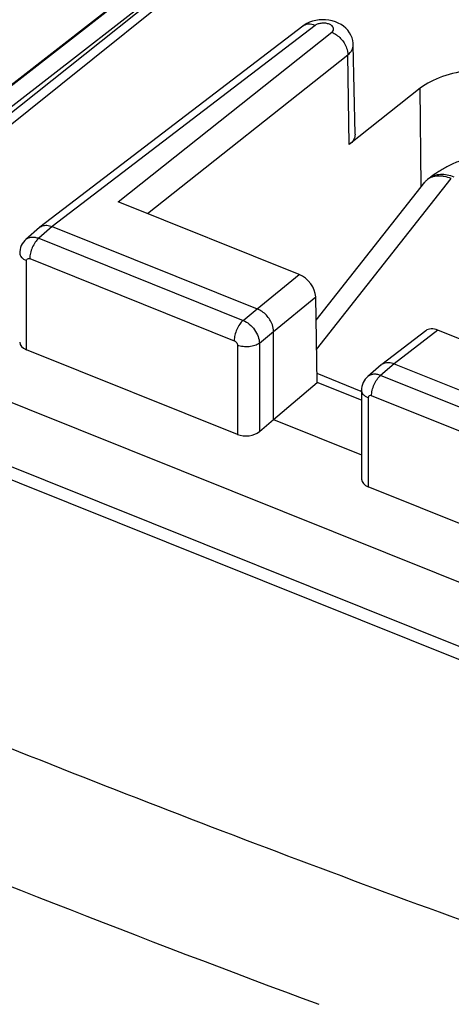
# Model space of a CAD drawing. Units: inches. Extents: x 86.2 to 124.4, y 120.8 to 176.6.
# Drawn here: x 97 to 102.5, y 157.9 to 170.3 of the extents above; entities that cross this region are included whole.
import ezdxf

# ---------------------------------------------------------------- set-up
doc = ezdxf.new("R2010")
doc.units = ezdxf.units.IN
doc.header["$MEASUREMENT"] = 0
for name, color, linetype in [('ASSI', 7, 'Continuous'), ('DRAFT', 7, 'Continuous'), ('RACCORDO', 7, 'Continuous')]:
    doc.layers.add(name, color=color, linetype=linetype)

# ---------------------------------------------------------------- blocks, each defined once
blk = doc.blocks.new('block 15')
at = {"layer": 'ASSI', "color": 7, "lineweight": 25, "true_color": 0xffffff}
blk.add_lwpolyline([(101.16, 172.487), (95.381, 167.884)], dxfattribs=at)
blk = doc.blocks.new('block 16')
at = {"layer": 'ASSI', "color": 7, "lineweight": 25, "true_color": 0xffffff}
blk.add_lwpolyline([(100.68, 170.252), (100.644, 170.235), (100.611, 170.214), (100.597, 170.204)], dxfattribs=at)
blk = doc.blocks.new('block 18')
at = {"layer": 'ASSI', "color": 7, "lineweight": 25, "true_color": 0xffffff}
blk.add_lwpolyline([(97.111, 167.518), (97.097, 167.504), (97.08, 167.485), (97.065, 167.463), (97.053, 167.44), (97.044, 167.416), (97.038, 167.39), (97.034, 167.363), (97.033, 167.345)], dxfattribs=at)
blk = doc.blocks.new('block 19')
at = {"layer": 'ASSI', "color": 7, "lineweight": 25, "true_color": 0xffffff}
blk.add_lwpolyline([(97.281, 167.667), (97.11, 167.517)], dxfattribs=at)
blk = doc.blocks.new('block 20')
at = {"layer": 'ASSI', "color": 7, "lineweight": 25, "true_color": 0xffffff}
blk.add_lwpolyline([(97.442, 167.681), (97.272, 167.532)], dxfattribs=at)
blk = doc.blocks.new('block 22')
at = {"layer": 'ASSI', "color": 7, "lineweight": 25, "true_color": 0xffffff}
blk.add_lwpolyline([(97.281, 167.667), (97.287, 167.672)], dxfattribs=at)
blk = doc.blocks.new('block 23')
at = {"layer": 'ASSI', "color": 7, "lineweight": 25, "true_color": 0xffffff}
blk.add_lwpolyline([(101.217, 172.411), (95.513, 167.831)], dxfattribs=at)
blk = doc.blocks.new('block 24')
at = {"layer": 'ASSI', "color": 7, "lineweight": 25, "true_color": 0xffffff}
blk.add_lwpolyline([(98.27, 167.993), (100.959, 170.127)], dxfattribs=at)
blk = doc.blocks.new('block 25')
at = {"layer": 'ASSI', "color": 7, "lineweight": 25, "true_color": 0xffffff}
blk.add_lwpolyline([(98.641, 167.844), (101.162, 169.843)], dxfattribs=at)
blk = doc.blocks.new('block 26')
at = {"layer": 'ASSI', "color": 7, "lineweight": 25, "true_color": 0xffffff}
blk.add_lwpolyline([(100.751, 170.212), (97.442, 167.681)], dxfattribs=at)
blk = doc.blocks.new('block 27')
at = {"layer": 'ASSI', "color": 7, "lineweight": 25, "true_color": 0xffffff}
blk.add_lwpolyline([(100.597, 170.204), (97.287, 167.672)], dxfattribs=at)
blk = doc.blocks.new('block 36')
at = {"layer": 'ASSI', "color": 7, "lineweight": 25, "true_color": 0xffffff}
blk.add_lwpolyline([(100.022, 166.644), (100.548, 167.078)], dxfattribs=at)
blk = doc.blocks.new('block 37')
at = {"layer": 'ASSI', "color": 7, "lineweight": 25, "true_color": 0xffffff}
blk.add_lwpolyline([(100.227, 166.357), (100.757, 166.794)], dxfattribs=at)
blk = doc.blocks.new('block 39')
at = {"layer": 'ASSI', "color": 7, "lineweight": 25, "true_color": 0xffffff}
blk.add_lwpolyline([(99.844, 166.499), (100.022, 166.644)], dxfattribs=at)
blk = doc.blocks.new('block 40')
at = {"layer": 'ASSI', "color": 7, "lineweight": 25, "true_color": 0xffffff}
blk.add_lwpolyline([(100.049, 166.212), (100.227, 166.357)], dxfattribs=at)
blk = doc.blocks.new('block 43')
at = {"layer": 'ASSI', "color": 7, "lineweight": 25, "true_color": 0xffffff}
blk.add_lwpolyline([(102.073, 169.421), (101.18, 168.712)], dxfattribs=at)
blk = doc.blocks.new('block 53')
at = {"layer": 'ASSI', "color": 7, "lineweight": 25, "true_color": 0xffffff}
blk.add_lwpolyline([(101.411, 165.791), (101.397, 165.777), (101.381, 165.758), (101.366, 165.737), (101.355, 165.715), (101.345, 165.691), (101.339, 165.666), (101.335, 165.64), (101.334, 165.618)], dxfattribs=at)
blk = doc.blocks.new('block 54')
at = {"layer": 'ASSI', "color": 7, "lineweight": 25, "true_color": 0xffffff}
blk.add_lwpolyline([(101.581, 165.94), (101.411, 165.79)], dxfattribs=at)
blk = doc.blocks.new('block 55')
at = {"layer": 'ASSI', "color": 7, "lineweight": 25, "true_color": 0xffffff}
blk.add_lwpolyline([(101.743, 165.953), (101.573, 165.805)], dxfattribs=at)
blk = doc.blocks.new('block 56')
at = {"layer": 'ASSI', "color": 7, "lineweight": 25, "true_color": 0xffffff}
blk.add_lwpolyline([(100.049, 165.098), (100.227, 165.251)], dxfattribs=at)
blk = doc.blocks.new('block 57')
at = {"layer": 'ASSI', "color": 7, "lineweight": 25, "true_color": 0xffffff}
blk.add_lwpolyline([(100.227, 165.251), (100.776, 165.717)], dxfattribs=at)
blk = doc.blocks.new('block 58')
at = {"layer": 'ASSI', "color": 7, "lineweight": 25, "true_color": 0xffffff}
blk.add_lwpolyline([(101.581, 165.94), (101.587, 165.944)], dxfattribs=at)
blk = doc.blocks.new('block 61')
at = {"layer": 'ASSI', "color": 7, "lineweight": 25, "true_color": 0xffffff}
blk.add_lwpolyline([(102.141, 166.368), (101.587, 165.944)], dxfattribs=at)
blk = doc.blocks.new('block 62')
at = {"layer": 'ASSI', "color": 7, "lineweight": 25, "true_color": 0xffffff}
blk.add_lwpolyline([(102.295, 166.376), (101.743, 165.953)], dxfattribs=at)
blk = doc.blocks.new('block 115')
at = {"layer": 'ASSI', "color": 7, "lineweight": 25, "true_color": 0xffffff}
blk.add_lwpolyline([(97.119, 166.128), (97.119, 167.251)], dxfattribs=at)
blk = doc.blocks.new('block 117')
at = {"layer": 'ASSI', "color": 7, "lineweight": 25, "true_color": 0xffffff}
blk.add_lwpolyline([(99.772, 166.186), (99.772, 165.063)], dxfattribs=at)
blk = doc.blocks.new('block 118')
at = {"layer": 'ASSI', "color": 7, "lineweight": 25, "true_color": 0xffffff}
blk.add_lwpolyline([(100.049, 166.212), (100.049, 165.098)], dxfattribs=at)
blk = doc.blocks.new('block 119')
at = {"layer": 'ASSI', "color": 7, "lineweight": 25, "true_color": 0xffffff}
blk.add_lwpolyline([(100.227, 165.251), (100.227, 166.357)], dxfattribs=at)
blk = doc.blocks.new('block 123')
at = {"layer": 'ASSI', "color": 7, "lineweight": 25, "true_color": 0xffffff}
blk.add_lwpolyline([(101.23, 169.967), (101.229, 169.989), (101.223, 170.023), (101.214, 170.057), (101.2, 170.09), (101.183, 170.121), (101.161, 170.151), (101.136, 170.178), (101.107, 170.203), (101.076, 170.224), (101.041, 170.243), (101.004, 170.258), (100.965, 170.27), (100.924, 170.279), (100.882, 170.283), (100.84, 170.284)], dxfattribs=at)
blk = doc.blocks.new('block 124')
at = {"layer": 'ASSI', "color": 7, "lineweight": 25, "true_color": 0xffffff}
blk.add_lwpolyline([(101.252, 168.842), (101.23, 169.967)], dxfattribs=at)
blk = doc.blocks.new('block 125')
at = {"layer": 'ASSI', "color": 7, "lineweight": 25, "true_color": 0xffffff}
blk.add_lwpolyline([(100.776, 165.717), (100.757, 166.794)], dxfattribs=at)
blk = doc.blocks.new('block 126')
at = {"layer": 'ASSI', "color": 7, "lineweight": 25, "true_color": 0xffffff}
blk.add_lwpolyline([(101.18, 168.712), (101.162, 169.843)], dxfattribs=at)
blk = doc.blocks.new('block 127')
at = {"layer": 'ASSI', "color": 7, "lineweight": 25, "true_color": 0xffffff}
blk.add_lwpolyline([(102.083, 168.18), (102.073, 169.421)], dxfattribs=at)
blk = doc.blocks.new('block 128')
at = {"layer": 'ASSI', "color": 7, "lineweight": 25, "true_color": 0xffffff}
blk.add_lwpolyline([(101.334, 165.618), (101.334, 164.499)], dxfattribs=at)
blk = doc.blocks.new('block 129')
at = {"layer": 'ASSI', "color": 7, "lineweight": 25, "true_color": 0xffffff}
blk.add_lwpolyline([(101.419, 165.524), (101.419, 164.401)], dxfattribs=at)
blk = doc.blocks.new('block 203')
at = {"layer": 'ASSI', "color": 7, "lineweight": 25, "true_color": 0xffffff}
blk.add_lwpolyline([(106.143, 161.761), (93.902, 166.677)], dxfattribs=at)
blk = doc.blocks.new('block 213')
at = {"layer": 'ASSI', "color": 7, "lineweight": 25, "true_color": 0xffffff}
blk.add_lwpolyline([(104.073, 163.335), (101.419, 164.401)], dxfattribs=at)
blk = doc.blocks.new('block 214')
at = {"layer": 'ASSI', "color": 7, "lineweight": 25, "true_color": 0xffffff}
blk.add_lwpolyline([(99.772, 165.063), (97.119, 166.128)], dxfattribs=at)
blk = doc.blocks.new('block 218')
at = {"layer": 'ASSI', "color": 7, "lineweight": 25, "true_color": 0xffffff}
blk.add_lwpolyline([(100.227, 165.251), (101.334, 164.807)], dxfattribs=at)
blk = doc.blocks.new('block 225')
at = {"layer": 'ASSI', "color": 7, "lineweight": 25, "true_color": 0xffffff}
blk.add_lwpolyline([(101.334, 165.493), (100.776, 165.717)], dxfattribs=at)
blk = doc.blocks.new('block 226')
at = {"layer": 'ASSI', "color": 7, "lineweight": 25, "true_color": 0xffffff}
blk.add_lwpolyline([(97.16, 167.276), (99.731, 166.243)], dxfattribs=at)
blk = doc.blocks.new('block 227')
at = {"layer": 'ASSI', "color": 7, "lineweight": 25, "true_color": 0xffffff}
blk.add_lwpolyline([(104.032, 164.516), (101.46, 165.549)], dxfattribs=at)
blk = doc.blocks.new('block 233')
at = {"layer": 'ASSI', "color": 7, "lineweight": 25, "true_color": 0xffffff}
blk.add_lwpolyline([(101.329, 165.605), (100.774, 165.828)], dxfattribs=at)
blk = doc.blocks.new('block 234')
at = {"layer": 'ASSI', "color": 7, "lineweight": 25, "true_color": 0xffffff}
blk.add_lwpolyline([(97.272, 167.532), (99.844, 166.499)], dxfattribs=at)
blk = doc.blocks.new('block 235')
at = {"layer": 'ASSI', "color": 7, "lineweight": 25, "true_color": 0xffffff}
blk.add_lwpolyline([(104.145, 164.772), (101.573, 165.805)], dxfattribs=at)
blk = doc.blocks.new('block 236')
at = {"layer": 'ASSI', "color": 7, "lineweight": 25, "true_color": 0xffffff}
blk.add_lwpolyline([(97.442, 167.681), (100.022, 166.644)], dxfattribs=at)
blk = doc.blocks.new('block 237')
at = {"layer": 'ASSI', "color": 7, "lineweight": 25, "true_color": 0xffffff}
blk.add_lwpolyline([(101.743, 165.953), (104.323, 164.917)], dxfattribs=at)
blk = doc.blocks.new('block 240')
at = {"layer": 'ASSI', "color": 7, "lineweight": 25, "true_color": 0xffffff}
blk.add_lwpolyline([(104.574, 165.461), (102.295, 166.376)], dxfattribs=at)
blk = doc.blocks.new('block 241')
at = {"layer": 'ASSI', "color": 7, "lineweight": 25, "true_color": 0xffffff}
blk.add_lwpolyline([(100.548, 167.078), (98.27, 167.993)], dxfattribs=at)
blk = doc.blocks.new('block 262')
at = {"layer": 'ASSI', "color": 7, "lineweight": 25, "true_color": 0xffffff}
blk.add_lwpolyline([(100.84, 170.284), (100.799, 170.282), (100.757, 170.275), (100.718, 170.265), (100.68, 170.252)], dxfattribs=at)
blk = doc.blocks.new('block 279')
at = {"layer": 'ASSI', "color": 7, "lineweight": 25, "true_color": 0xffffff}
blk.add_open_spline([(97.287, 167.672), (97.296, 167.679), (97.306, 167.684), (97.317, 167.688)], degree=3, dxfattribs=at)
blk = doc.blocks.new('block 280')
at = {"layer": 'ASSI', "color": 7, "lineweight": 25, "true_color": 0xffffff}
blk.add_open_spline([(97.317, 167.688), (97.336, 167.695), (97.356, 167.697), (97.376, 167.696), (97.399, 167.695), (97.421, 167.689), (97.442, 167.681)], degree=3, knots=[0, 0, 0, 0, 1, 1, 1, 2, 2, 2, 2], dxfattribs=at)
blk = doc.blocks.new('block 285')
at = {"layer": 'ASSI', "color": 7, "lineweight": 25, "true_color": 0xffffff}
blk.add_open_spline([(101.587, 165.944), (101.596, 165.951), (101.607, 165.957), (101.618, 165.961)], degree=3, dxfattribs=at)
blk = doc.blocks.new('block 286')
at = {"layer": 'ASSI', "color": 7, "lineweight": 25, "true_color": 0xffffff}
blk.add_open_spline([(101.618, 165.961), (101.636, 165.968), (101.657, 165.97), (101.677, 165.969), (101.699, 165.968), (101.722, 165.962), (101.743, 165.953)], degree=3, knots=[0, 0, 0, 0, 1, 1, 1, 2, 2, 2, 2], dxfattribs=at)
blk = doc.blocks.new('block 292')
at = {"layer": 'ASSI', "color": 7, "lineweight": 25, "true_color": 0xffffff}
blk.add_open_spline([(101.252, 168.842), (101.252, 168.818), (101.246, 168.795), (101.234, 168.774), (101.221, 168.75), (101.202, 168.729), (101.18, 168.712)], degree=3, knots=[0, 0, 0, 0, 1, 1, 1, 2, 2, 2, 2], dxfattribs=at)
blk = doc.blocks.new('block 355')
at = {"layer": 'ASSI', "color": 7, "lineweight": 25, "true_color": 0xffffff}
blk.add_open_spline([(101.162, 169.843), (101.182, 169.86), (101.2, 169.879), (101.213, 169.902), (101.224, 169.922), (101.23, 169.945), (101.23, 169.967)], degree=3, knots=[0, 0, 0, 0, 1, 1, 1, 2, 2, 2, 2], dxfattribs=at)
blk = doc.blocks.new('block 359')
at = {"layer": 'ASSI', "color": 7, "lineweight": 25, "true_color": 0xffffff}
blk.add_open_spline([(101.573, 165.805), (101.558, 165.811), (101.542, 165.815), (101.527, 165.818), (101.512, 165.82), (101.497, 165.821), (101.483, 165.82), (101.469, 165.818), (101.456, 165.815), (101.444, 165.81), (101.432, 165.806), (101.421, 165.799), (101.411, 165.791)], degree=3, knots=[0, 0, 0, 0, 1, 1, 1, 2, 2, 2, 3, 3, 3, 4, 4, 4, 4], dxfattribs=at)
blk = doc.blocks.new('block 360')
at = {"layer": 'ASSI', "color": 7, "lineweight": 25, "true_color": 0xffffff}
blk.add_open_spline([(99.844, 166.499), (99.872, 166.487), (99.898, 166.471), (99.922, 166.452), (99.947, 166.431), (99.969, 166.407), (99.988, 166.38), (100.006, 166.354), (100.022, 166.326), (100.033, 166.296), (100.042, 166.269), (100.048, 166.241), (100.049, 166.212)], degree=3, knots=[0, 0, 0, 0, 1, 1, 1, 2, 2, 2, 3, 3, 3, 4, 4, 4, 4], dxfattribs=at)
blk = doc.blocks.new('block 361')
at = {"layer": 'ASSI', "color": 7, "lineweight": 25, "true_color": 0xffffff}
blk.add_open_spline([(100.227, 166.357), (100.227, 166.386), (100.221, 166.415), (100.212, 166.442), (100.196, 166.487), (100.169, 166.529), (100.136, 166.564), (100.104, 166.598), (100.065, 166.627), (100.022, 166.644)], degree=3, knots=[0, 0, 0, 0, 1, 1, 1, 2, 2, 2, 3, 3, 3, 3], dxfattribs=at)
blk = doc.blocks.new('block 362')
at = {"layer": 'ASSI', "color": 7, "lineweight": 25, "true_color": 0xffffff}
blk.add_open_spline([(100.959, 170.127), (101.002, 170.11), (101.04, 170.082), (101.071, 170.048), (101.104, 170.013), (101.129, 169.973), (101.145, 169.928), (101.155, 169.901), (101.161, 169.872), (101.162, 169.843)], degree=3, knots=[0, 0, 0, 0, 1, 1, 1, 2, 2, 2, 3, 3, 3, 3], dxfattribs=at)
blk = doc.blocks.new('block 363')
at = {"layer": 'ASSI', "color": 7, "lineweight": 25, "true_color": 0xffffff}
blk.add_open_spline([(100.751, 170.212), (100.724, 170.223), (100.695, 170.23), (100.666, 170.229), (100.653, 170.228), (100.641, 170.226), (100.629, 170.221), (100.617, 170.217), (100.606, 170.212), (100.597, 170.204)], degree=3, knots=[0, 0, 0, 0, 1, 1, 1, 2, 2, 2, 3, 3, 3, 3], dxfattribs=at)
blk = doc.blocks.new('block 365')
at = {"layer": 'ASSI', "color": 7, "lineweight": 25, "true_color": 0xffffff}
blk.add_open_spline([(101.419, 165.524), (101.407, 165.529), (101.395, 165.535), (101.384, 165.542), (101.374, 165.549), (101.364, 165.556), (101.356, 165.565), (101.35, 165.573), (101.344, 165.581), (101.34, 165.591), (101.336, 165.599), (101.334, 165.609), (101.334, 165.618)], degree=3, knots=[0, 0, 0, 0, 1, 1, 1, 2, 2, 2, 3, 3, 3, 4, 4, 4, 4], dxfattribs=at)
blk = doc.blocks.new('block 366')
at = {"layer": 'ASSI', "color": 7, "lineweight": 25, "true_color": 0xffffff}
blk.add_open_spline([(101.46, 165.549), (101.46, 165.572), (101.463, 165.595), (101.469, 165.618), (101.474, 165.643), (101.483, 165.667), (101.493, 165.69), (101.503, 165.713), (101.515, 165.735), (101.53, 165.756), (101.542, 165.774), (101.556, 165.791), (101.573, 165.805)], degree=3, knots=[0, 0, 0, 0, 1, 1, 1, 2, 2, 2, 3, 3, 3, 4, 4, 4, 4], dxfattribs=at)
blk = doc.blocks.new('block 369')
at = {"layer": 'ASSI', "color": 7, "lineweight": 25, "true_color": 0xffffff}
blk.add_open_spline([(100.049, 166.212), (100.032, 166.199), (100.012, 166.189), (99.992, 166.182), (99.969, 166.174), (99.944, 166.169), (99.92, 166.166), (99.894, 166.164), (99.868, 166.164), (99.843, 166.168), (99.819, 166.171), (99.795, 166.177), (99.772, 166.186)], degree=3, knots=[0, 0, 0, 0, 1, 1, 1, 2, 2, 2, 3, 3, 3, 4, 4, 4, 4], dxfattribs=at)
blk = doc.blocks.new('block 370')
at = {"layer": 'ASSI', "color": 7, "lineweight": 25, "true_color": 0xffffff}
blk.add_open_spline([(99.844, 166.499), (99.827, 166.485), (99.813, 166.468), (99.801, 166.45), (99.786, 166.43), (99.774, 166.408), (99.764, 166.385), (99.754, 166.361), (99.746, 166.337), (99.74, 166.312), (99.735, 166.289), (99.731, 166.266), (99.731, 166.243)], degree=3, knots=[0, 0, 0, 0, 1, 1, 1, 2, 2, 2, 3, 3, 3, 4, 4, 4, 4], dxfattribs=at)
blk = doc.blocks.new('block 371')
at = {"layer": 'ASSI', "color": 7, "lineweight": 25, "true_color": 0xffffff}
blk.add_open_spline([(97.272, 167.532), (97.256, 167.518), (97.241, 167.501), (97.229, 167.483), (97.215, 167.463), (97.203, 167.441), (97.192, 167.418), (97.182, 167.394), (97.174, 167.37), (97.168, 167.345), (97.163, 167.322), (97.16, 167.299), (97.16, 167.276)], degree=3, knots=[0, 0, 0, 0, 1, 1, 1, 2, 2, 2, 3, 3, 3, 4, 4, 4, 4], dxfattribs=at)
blk = doc.blocks.new('block 384')
at = {"layer": 'ASSI', "color": 7, "lineweight": 25, "true_color": 0xffffff}
blk.add_open_spline([(100.959, 170.127), (100.968, 170.134), (100.975, 170.142), (100.979, 170.152), (100.981, 170.157), (100.982, 170.162), (100.982, 170.166), (100.983, 170.171), (100.982, 170.176), (100.981, 170.18), (100.978, 170.19), (100.971, 170.199), (100.963, 170.207), (100.953, 170.216), (100.941, 170.222), (100.929, 170.227), (100.914, 170.233), (100.899, 170.237), (100.884, 170.239), (100.867, 170.241), (100.85, 170.242), (100.834, 170.24), (100.818, 170.239), (100.802, 170.236), (100.787, 170.231), (100.774, 170.227), (100.762, 170.221), (100.751, 170.212)], degree=3, knots=[0, 0, 0, 0, 1, 1, 1, 2, 2, 2, 3, 3, 3, 4, 4, 4, 5, 5, 5, 6, 6, 6, 7, 7, 7, 8, 8, 8, 9, 9, 9, 9], dxfattribs=at)
blk = doc.blocks.new('block 385')
at = {"layer": 'ASSI', "color": 7, "lineweight": 25, "true_color": 0xffffff}
blk.add_open_spline([(101.46, 165.549), (101.451, 165.552), (101.439, 165.553), (101.431, 165.548), (101.427, 165.546), (101.424, 165.543), (101.422, 165.539), (101.42, 165.534), (101.419, 165.529), (101.419, 165.524)], degree=3, knots=[0, 0, 0, 0, 1, 1, 1, 2, 2, 2, 3, 3, 3, 3], dxfattribs=at)
blk = doc.blocks.new('block 387')
at = {"layer": 'ASSI', "color": 7, "lineweight": 25, "true_color": 0xffffff}
blk.add_open_spline([(97.119, 167.251), (97.119, 167.256), (97.119, 167.261), (97.122, 167.266), (97.124, 167.27), (97.127, 167.273), (97.131, 167.275), (97.139, 167.28), (97.151, 167.279), (97.16, 167.276)], degree=3, knots=[0, 0, 0, 0, 1, 1, 1, 2, 2, 2, 3, 3, 3, 3], dxfattribs=at)
blk = doc.blocks.new('block 388')
at = {"layer": 'ASSI', "color": 7, "lineweight": 25, "true_color": 0xffffff}
blk.add_open_spline([(99.731, 166.243), (99.748, 166.236), (99.763, 166.22), (99.769, 166.202), (99.771, 166.197), (99.772, 166.191), (99.772, 166.186)], degree=3, knots=[0, 0, 0, 0, 1, 1, 1, 2, 2, 2, 2], dxfattribs=at)
blk = doc.blocks.new('block 399')
at = {"layer": 'ASSI', "color": 7, "lineweight": 25, "true_color": 0xffffff}
blk.add_open_spline([(97.033, 167.345), (97.033, 167.336), (97.035, 167.327), (97.039, 167.318), (97.043, 167.308), (97.049, 167.3), (97.056, 167.292), (97.064, 167.284), (97.073, 167.276), (97.083, 167.27), (97.094, 167.262), (97.106, 167.256), (97.119, 167.251)], degree=3, knots=[0, 0, 0, 0, 1, 1, 1, 2, 2, 2, 3, 3, 3, 4, 4, 4, 4], dxfattribs=at)
blk = doc.blocks.new('block 400')
at = {"layer": 'ASSI', "color": 7, "lineweight": 25, "true_color": 0xffffff}
blk.add_open_spline([(97.111, 167.518), (97.12, 167.526), (97.131, 167.533), (97.143, 167.538), (97.156, 167.543), (97.169, 167.546), (97.182, 167.547), (97.197, 167.548), (97.212, 167.547), (97.226, 167.545), (97.242, 167.542), (97.257, 167.538), (97.272, 167.532)], degree=3, knots=[0, 0, 0, 0, 1, 1, 1, 2, 2, 2, 3, 3, 3, 4, 4, 4, 4], dxfattribs=at)
blk = doc.blocks.new('block 412')
at = {"layer": 'ASSI', "color": 7, "lineweight": 25, "true_color": 0xffffff}
blk.add_open_spline([(100.757, 166.794), (100.755, 166.905), (100.661, 167.033), (100.548, 167.078)], degree=3, dxfattribs=at)
blk = doc.blocks.new('block 414')
at = {"layer": 'ASSI', "color": 7, "lineweight": 25, "true_color": 0xffffff}
blk.add_open_spline([(102.295, 166.376), (102.235, 166.4), (102.179, 166.397), (102.141, 166.368)], degree=3, dxfattribs=at)
blk = doc.blocks.new('block 418')
at = {"layer": 'ASSI', "color": 7, "lineweight": 25, "true_color": 0xffffff}
blk.add_open_spline([(102.711, 169.646), (102.453, 169.621), (102.224, 169.54), (102.073, 169.421)], degree=3, dxfattribs=at)
blk = doc.blocks.new('block 426')
at = {"layer": 'ASSI', "color": 7, "lineweight": 25, "true_color": 0xffffff}
blk.add_open_spline([(101.334, 164.499), (101.334, 164.459), (101.366, 164.423), (101.419, 164.401)], degree=3, dxfattribs=at)
blk = doc.blocks.new('block 428')
at = {"layer": 'ASSI', "color": 7, "lineweight": 25, "true_color": 0xffffff}
blk.add_open_spline([(99.772, 165.063), (99.862, 165.027), (99.985, 165.042), (100.049, 165.098)], degree=3, dxfattribs=at)
blk = doc.blocks.new('block 429')
at = {"layer": 'ASSI', "color": 7, "lineweight": 25, "true_color": 0xffffff}
blk.add_open_spline([(97.033, 166.226), (97.033, 166.186), (97.065, 166.15), (97.119, 166.128)], degree=3, dxfattribs=at)
blk = doc.blocks.new('block 446')
at = {"layer": 'RACCORDO', "color": 7, "lineweight": 25, "true_color": 0xffffff}
blk.add_lwpolyline([(95.07, 168.009), (105.731, 176.318)], dxfattribs=at)
blk = doc.blocks.new('block 447')
at = {"layer": 'RACCORDO', "color": 7, "lineweight": 25, "true_color": 0xffffff}
blk.add_lwpolyline([(105.738, 176.326), (105.719, 176.313), (105.7, 176.3), (105.681, 176.286), (105.662, 176.273), (105.644, 176.259), (95.062, 168.012)], dxfattribs=at)
blk = doc.blocks.new('block 459')
at = {"layer": 'RACCORDO', "color": 7, "lineweight": 25, "true_color": 0xffffff}
blk.add_lwpolyline([(100.762, 166.502), (102.128, 168.238)], dxfattribs=at)
blk = doc.blocks.new('block 462')
at = {"layer": 'RACCORDO', "color": 7, "lineweight": 25, "true_color": 0xffffff}
blk.add_lwpolyline([(100.769, 166.132), (102.463, 168.284)], dxfattribs=at)
blk = doc.blocks.new('block 484')
at = {"layer": 'RACCORDO', "color": 7, "lineweight": 25, "true_color": 0xffffff}
blk.add_lwpolyline([(90.88, 166.921), (108.082, 160.012)], dxfattribs=at)
blk = doc.blocks.new('block 502')
at = {"layer": 'RACCORDO', "color": 7, "lineweight": 25, "true_color": 0xffffff}
blk.add_lwpolyline([(103.465, 168.548), (103.453, 168.553), (103.434, 168.56), (103.415, 168.566), (103.396, 168.572), (103.376, 168.578), (103.356, 168.583), (103.336, 168.587), (103.316, 168.591), (103.295, 168.595), (103.273, 168.598), (103.252, 168.601), (103.23, 168.603), (103.207, 168.605), (103.184, 168.607), (103.161, 168.608), (103.137, 168.609), (103.112, 168.609), (103.087, 168.609), (103.061, 168.608), (103.035, 168.607), (103.009, 168.605), (102.982, 168.602), (102.954, 168.6), (102.927, 168.596), (102.9, 168.592), (102.872, 168.588), (102.845, 168.583), (102.818, 168.578), (102.792, 168.572), (102.766, 168.566), (102.741, 168.56), (102.717, 168.554), (102.694, 168.547), (102.671, 168.541), (102.649, 168.534), (102.628, 168.527), (102.607, 168.519), (102.587, 168.512), (102.567, 168.505), (102.547, 168.497), (102.529, 168.489), (102.51, 168.481), (102.492, 168.473), (102.474, 168.465), (102.457, 168.457), (102.44, 168.449), (102.424, 168.441), (102.408, 168.433), (102.393, 168.424), (102.377, 168.416), (102.363, 168.408), (102.348, 168.399), (102.334, 168.391), (102.321, 168.383), (102.307, 168.374), (102.294, 168.366), (102.282, 168.358), (102.269, 168.35), (102.257, 168.342), (102.246, 168.334), (102.234, 168.326), (102.223, 168.318), (102.212, 168.31), (102.202, 168.302), (102.192, 168.294), (102.163, 168.272)], dxfattribs=at)
blk = doc.blocks.new('block 543')
at = {"layer": 'RACCORDO', "color": 7, "lineweight": 25, "true_color": 0xffffff}
blk.add_open_spline([(87.603, 163.342), (91.932, 161.364), (96.333, 159.544), (100.795, 157.887)], degree=3, dxfattribs=at)
blk = doc.blocks.new('block 575')
at = {"layer": 'RACCORDO', "color": 7, "lineweight": 25, "true_color": 0xffffff}
blk.add_open_spline([(105.323, 157.973), (102.397, 158.99), (99.494, 160.074), (96.619, 161.229), (93.823, 162.352), (91.055, 163.541), (88.32, 164.802)], degree=3, knots=[0, 0, 0, 0, 1, 1, 1, 2, 2, 2, 2], dxfattribs=at)
blk = doc.blocks.new('block 589')
at = {"layer": 'RACCORDO', "color": 7, "lineweight": 25, "true_color": 0xffffff}
blk.add_open_spline([(102.162, 168.272), (102.159, 168.269), (102.156, 168.267), (102.153, 168.264), (102.144, 168.256), (102.136, 168.247), (102.128, 168.238)], degree=3, knots=[0, 0, 0, 0, 1, 1, 1, 2, 2, 2, 2], dxfattribs=at)
blk = doc.blocks.new('block 602')
at = {"layer": 'RACCORDO', "color": 7, "lineweight": 25, "true_color": 0xffffff}
blk.add_open_spline([(102.186, 168.29), (102.196, 168.297), (102.206, 168.304), (102.217, 168.31), (102.228, 168.316), (102.239, 168.321), (102.25, 168.325), (102.262, 168.329), (102.275, 168.332), (102.287, 168.334), (102.3, 168.337), (102.313, 168.338), (102.326, 168.339), (102.353, 168.341), (102.381, 168.338), (102.409, 168.333), (102.438, 168.327), (102.467, 168.318), (102.495, 168.307)], degree=3, knots=[0, 0, 0, 0, 1, 1, 1, 2, 2, 2, 3, 3, 3, 4, 4, 4, 5, 5, 5, 6, 6, 6, 6], dxfattribs=at)
blk = doc.blocks.new('block 603')
at = {"layer": 'RACCORDO', "color": 7, "lineweight": 25, "true_color": 0xffffff}
blk.add_open_spline([(102.463, 168.284), (102.434, 168.295), (102.405, 168.304), (102.375, 168.309), (102.362, 168.312), (102.348, 168.314), (102.334, 168.315), (102.321, 168.316), (102.307, 168.316), (102.294, 168.316), (102.27, 168.315), (102.245, 168.311), (102.222, 168.303), (102.211, 168.299), (102.201, 168.295), (102.19, 168.29), (102.181, 168.285), (102.171, 168.279), (102.162, 168.272)], degree=3, knots=[0, 0, 0, 0, 1, 1, 1, 2, 2, 2, 3, 3, 3, 4, 4, 4, 5, 5, 5, 6, 6, 6, 6], dxfattribs=at)
blk = doc.blocks.new('block 639')
at = {"layer": 'DRAFT', "color": 7, "lineweight": 25, "true_color": 0xffffff}
blk.add_lwpolyline([(95.292, 167.919), (100.759, 172.171)], dxfattribs=at)
blk = doc.blocks.new('block 724')
at = {"color": 7, "lineweight": 25, "true_color": 0xffffff}
blk.add_lwpolyline([(106.002, 161.011), (94.042, 165.815)], dxfattribs=at)

msp = doc.modelspace()

# ---------------------------------------------------------------- block references
msp.add_blockref('block 724', (0, 0))
at = {"layer": 'ASSI'}
for name in ['block 15', 'block 23', 'block 16', 'block 363', 'block 262', 'block 384', 'block 123', 'block 27', 'block 26', 'block 24', 'block 362', 'block 355', 'block 124', 'block 25', 'block 126', 'block 418', 'block 43', 'block 127', 'block 292', 'block 241', 'block 19', 'block 20', 'block 22', 'block 279', 'block 280', 'block 236', 'block 18', 'block 400', 'block 371', 'block 234', 'block 399', 'block 387', 'block 115', 'block 226', 'block 36', 'block 412', 'block 37', 'block 125', 'block 203', 'block 39', 'block 361', 'block 370', 'block 360', 'block 414', 'block 40', 'block 119', 'block 61', 'block 62', 'block 240', 'block 429', 'block 388', 'block 369', 'block 117', 'block 118', 'block 214', 'block 54', 'block 55', 'block 58', 'block 285', 'block 286', 'block 237', 'block 233', 'block 53', 'block 359', 'block 366', 'block 235', 'block 57', 'block 225', 'block 128', 'block 365', 'block 385', 'block 129', 'block 227', 'block 56', 'block 218', 'block 428', 'block 426', 'block 213']:
    msp.add_blockref(name, (0, 0), dxfattribs=at)
at = {"layer": 'DRAFT'}
msp.add_blockref('block 639', (0, 0), dxfattribs=at)
at = {"layer": 'RACCORDO'}
for name in ['block 447', 'block 446', 'block 502', 'block 462', 'block 589', 'block 603', 'block 602', 'block 459', 'block 484', 'block 575', 'block 543']:
    msp.add_blockref(name, (0, 0), dxfattribs=at)

doc.saveas('drawing.dxf')
